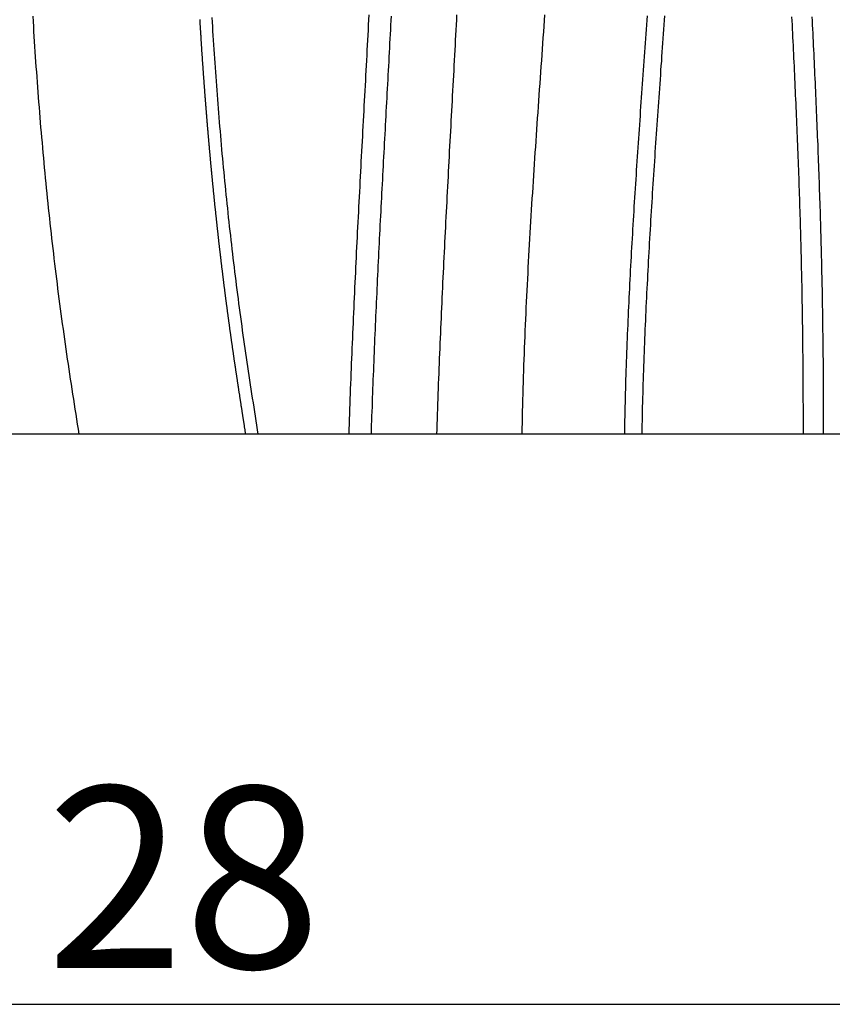
# Model space of a CAD drawing. Extents: x -63 to 90, y -21 to 173.
# Drawn here: x -4 to 12, y 75 to 94 of the extents above; entities that cross this region are included whole.
import ezdxf

# ---------------------------------------------------------------- set-up
doc = ezdxf.new("R2010")
doc.units = 0
doc.header["$LTSCALE"] = 0.5
doc.layers.add('01', color=1, linetype='CONTINUOUS')
doc.styles.get("Standard").update_dxf_attribs({"font": 'romans.shx', "bigfont": 'extfont2.shx'})

msp = doc.modelspace()

# ---------------------------------------------------------------- linework, layer by layer
at = {"layer": '01'}
for p, q in [((-2.704, 86), (-5.472, 86)), ((0.51, 86), (-2.704, 86)), ((0.745, 86), (0.51, 86)), ((2.504, 86), (0.745, 86)), ((2.928, 86), (2.504, 86)), ((4.198, 86), (2.928, 86)), ((5.843, 86), (4.198, 86)), ((7.821, 86), (5.843, 86)), ((8.15, 86), (7.821, 86)), ((11.269, 86), (8.15, 86)), ((11.653, 86), (11.269, 86)), ((12.996, 86), (11.653, 86)), ((-12, 75), (12, 75))]:
    msp.add_line(p, q, dxfattribs=at)
for points in [[(-2.704, 86, 0), (-2.719, 86.097, 0), (-2.734, 86.193, 0), (-2.749, 86.29, 0), (-2.764, 86.387, 0), (-2.779, 86.483, 0), (-2.794, 86.58, 0), (-2.809, 86.677, 0), (-2.824, 86.773, 0), (-2.839, 86.87, 0), (-2.854, 86.967, 0), (-2.868, 87.063, 0), (-2.883, 87.16, 0), (-2.897, 87.257, 0), (-2.912, 87.354, 0), (-2.926, 87.45, 0), (-2.94, 87.547, 0), (-2.954, 87.644, 0), (-2.968, 87.741, 0), (-2.982, 87.838, 0), (-2.996, 87.934, 0), (-3.009, 88.031, 0), (-3.022, 88.128, 0), (-3.036, 88.225, 0), (-3.049, 88.322, 0), (-3.062, 88.419, 0), (-3.075, 88.516, 0), (-3.087, 88.613, 0), (-3.1, 88.71, 0), (-3.112, 88.807, 0), (-3.124, 88.904, 0), (-3.137, 89.001, 0), (-3.149, 89.098, 0), (-3.16, 89.195, 0), (-3.172, 89.292, 0), (-3.184, 89.389, 0), (-3.195, 89.487, 0), (-3.207, 89.584, 0), (-3.218, 89.681, 0), (-3.229, 89.778, 0), (-3.24, 89.875, 0), (-3.251, 89.972, 0), (-3.261, 90.07, 0), (-3.272, 90.167, 0), (-3.282, 90.264, 0), (-3.292, 90.362, 0), (-3.303, 90.459, 0), (-3.313, 90.556, 0), (-3.322, 90.653, 0), (-3.332, 90.751, 0), (-3.342, 90.848, 0), (-3.351, 90.945, 0), (-3.361, 91.043, 0), (-3.37, 91.14, 0), (-3.379, 91.237, 0), (-3.388, 91.335, 0), (-3.397, 91.432, 0), (-3.406, 91.53, 0), (-3.414, 91.627, 0), (-3.423, 91.725, 0), (-3.431, 91.822, 0), (-3.44, 91.919, 0), (-3.448, 92.017, 0), (-3.456, 92.115, 0), (-3.464, 92.212, 0), (-3.472, 92.309, 0), (-3.479, 92.407, 0), (-3.487, 92.504, 0), (-3.494, 92.602, 0), (-3.502, 92.7, 0), (-3.509, 92.797, 0), (-3.516, 92.895, 0), (-3.523, 92.992, 0), (-3.53, 93.09, 0), (-3.537, 93.187, 0), (-3.543, 93.285, 0), (-3.55, 93.382, 0), (-3.556, 93.48, 0), (-3.563, 93.578, 0), (-3.569, 93.675, 0), (-3.575, 93.773, 0), (-3.581, 93.871, 0), (-3.587, 93.968, 0), (-3.593, 94.066, 0)], [(2.504, 86, 0), (2.507, 86.098, 0), (2.51, 86.195, 0), (2.514, 86.293, 0), (2.517, 86.39, 0), (2.52, 86.488, 0), (2.524, 86.585, 0), (2.527, 86.683, 0), (2.531, 86.78, 0), (2.534, 86.878, 0), (2.538, 86.975, 0), (2.542, 87.073, 0), (2.546, 87.171, 0), (2.55, 87.268, 0), (2.553, 87.366, 0), (2.557, 87.463, 0), (2.561, 87.561, 0), (2.565, 87.658, 0), (2.569, 87.756, 0), (2.574, 87.853, 0), (2.578, 87.951, 0), (2.582, 88.048, 0), (2.586, 88.146, 0), (2.591, 88.243, 0), (2.595, 88.341, 0), (2.599, 88.439, 0), (2.604, 88.536, 0), (2.608, 88.633, 0), (2.613, 88.731, 0), (2.617, 88.829, 0), (2.622, 88.926, 0), (2.626, 89.024, 0), (2.631, 89.121, 0), (2.636, 89.219, 0), (2.641, 89.316, 0), (2.645, 89.414, 0), (2.65, 89.511, 0), (2.655, 89.609, 0), (2.66, 89.706, 0), (2.665, 89.804, 0), (2.669, 89.901, 0), (2.674, 89.999, 0), (2.679, 90.096, 0), (2.684, 90.194, 0), (2.689, 90.291, 0), (2.694, 90.388, 0), (2.699, 90.486, 0), (2.704, 90.584, 0), (2.709, 90.681, 0), (2.715, 90.778, 0), (2.72, 90.876, 0), (2.725, 90.973, 0), (2.73, 91.071, 0), (2.735, 91.168, 0), (2.74, 91.266, 0), (2.745, 91.363, 0), (2.751, 91.461, 0), (2.756, 91.558, 0), (2.761, 91.656, 0), (2.766, 91.753, 0), (2.771, 91.851, 0), (2.777, 91.948, 0), (2.782, 92.046, 0), (2.787, 92.143, 0), (2.792, 92.241, 0), (2.798, 92.338, 0), (2.803, 92.436, 0), (2.808, 92.533, 0), (2.813, 92.63, 0), (2.819, 92.728, 0), (2.824, 92.825, 0), (2.829, 92.923, 0), (2.834, 93.02, 0), (2.84, 93.118, 0), (2.845, 93.215, 0), (2.85, 93.313, 0), (2.855, 93.41, 0), (2.86, 93.508, 0), (2.866, 93.605, 0), (2.871, 93.703, 0), (2.876, 93.8, 0), (2.881, 93.898, 0), (2.886, 93.995, 0), (2.891, 94.093, 0)], [(3.314, 94.07, 0), (3.31, 93.983, 0), (3.305, 93.895, 0), (3.3, 93.807, 0), (3.296, 93.719, 0), (3.291, 93.632, 0), (3.286, 93.544, 0), (3.282, 93.456, 0), (3.277, 93.369, 0), (3.272, 93.281, 0), (3.268, 93.193, 0), (3.263, 93.106, 0), (3.258, 93.018, 0), (3.254, 92.93, 0), (3.249, 92.843, 0), (3.244, 92.755, 0), (3.239, 92.667, 0), (3.235, 92.579, 0), (3.23, 92.492, 0), (3.225, 92.404, 0), (3.221, 92.316, 0), (3.216, 92.229, 0), (3.211, 92.141, 0), (3.206, 92.053, 0), (3.202, 91.966, 0), (3.197, 91.878, 0), (3.192, 91.79, 0), (3.188, 91.703, 0), (3.183, 91.615, 0), (3.178, 91.527, 0), (3.173, 91.439, 0), (3.169, 91.352, 0), (3.164, 91.264, 0), (3.159, 91.176, 0), (3.155, 91.089, 0), (3.15, 91.001, 0), (3.146, 90.913, 0), (3.141, 90.826, 0), (3.136, 90.738, 0), (3.132, 90.65, 0), (3.127, 90.562, 0), (3.123, 90.475, 0), (3.118, 90.387, 0), (3.114, 90.299, 0), (3.109, 90.212, 0), (3.105, 90.124, 0), (3.1, 90.036, 0), (3.096, 89.948, 0), (3.091, 89.861, 0), (3.087, 89.773, 0), (3.082, 89.685, 0), (3.078, 89.598, 0), (3.074, 89.51, 0), (3.069, 89.422, 0), (3.065, 89.334, 0), (3.061, 89.247, 0), (3.057, 89.159, 0), (3.053, 89.071, 0), (3.048, 88.984, 0), (3.044, 88.896, 0), (3.04, 88.808, 0), (3.036, 88.72, 0), (3.032, 88.633, 0), (3.028, 88.545, 0), (3.024, 88.457, 0), (3.02, 88.369, 0), (3.016, 88.282, 0), (3.012, 88.194, 0), (3.008, 88.106, 0), (3.005, 88.019, 0), (3.001, 87.931, 0), (2.997, 87.843, 0), (2.993, 87.755, 0), (2.99, 87.668, 0), (2.986, 87.58, 0), (2.982, 87.492, 0), (2.979, 87.404, 0), (2.975, 87.317, 0), (2.972, 87.229, 0), (2.968, 87.141, 0), (2.965, 87.053, 0), (2.962, 86.965, 0), (2.958, 86.878, 0), (2.955, 86.79, 0), (2.952, 86.702, 0), (2.949, 86.614, 0), (2.946, 86.527, 0), (2.942, 86.439, 0), (2.939, 86.351, 0), (2.936, 86.263, 0), (2.933, 86.175, 0), (2.931, 86.088, 0), (2.928, 86, 0)], [(4.198, 86, 0), (4.201, 86.097, 0), (4.204, 86.195, 0), (4.207, 86.293, 0), (4.211, 86.39, 0), (4.214, 86.488, 0), (4.217, 86.585, 0), (4.221, 86.683, 0), (4.225, 86.78, 0), (4.228, 86.878, 0), (4.232, 86.975, 0), (4.236, 87.073, 0), (4.239, 87.171, 0), (4.243, 87.268, 0), (4.247, 87.366, 0), (4.251, 87.463, 0), (4.255, 87.561, 0), (4.259, 87.658, 0), (4.263, 87.756, 0), (4.267, 87.853, 0), (4.271, 87.951, 0), (4.276, 88.048, 0), (4.28, 88.146, 0), (4.284, 88.243, 0), (4.289, 88.341, 0), (4.293, 88.439, 0), (4.297, 88.536, 0), (4.302, 88.633, 0), (4.306, 88.731, 0), (4.311, 88.829, 0), (4.315, 88.926, 0), (4.32, 89.024, 0), (4.325, 89.121, 0), (4.329, 89.219, 0), (4.334, 89.316, 0), (4.339, 89.414, 0), (4.344, 89.511, 0), (4.348, 89.609, 0), (4.353, 89.706, 0), (4.358, 89.803, 0), (4.363, 89.901, 0), (4.368, 89.999, 0), (4.373, 90.096, 0), (4.378, 90.194, 0), (4.383, 90.291, 0), (4.388, 90.388, 0), (4.393, 90.486, 0), (4.398, 90.584, 0), (4.403, 90.681, 0), (4.408, 90.778, 0), (4.413, 90.876, 0), (4.419, 90.973, 0), (4.424, 91.071, 0), (4.429, 91.168, 0), (4.434, 91.266, 0), (4.439, 91.363, 0), (4.444, 91.461, 0), (4.45, 91.558, 0), (4.455, 91.656, 0), (4.46, 91.753, 0), (4.465, 91.851, 0), (4.471, 91.948, 0), (4.476, 92.046, 0), (4.481, 92.143, 0), (4.486, 92.241, 0), (4.492, 92.338, 0), (4.497, 92.436, 0), (4.502, 92.533, 0), (4.507, 92.63, 0), (4.513, 92.728, 0), (4.518, 92.825, 0), (4.523, 92.923, 0), (4.528, 93.02, 0), (4.534, 93.118, 0), (4.539, 93.215, 0), (4.544, 93.313, 0), (4.549, 93.41, 0), (4.554, 93.508, 0), (4.56, 93.605, 0), (4.565, 93.703, 0), (4.57, 93.8, 0), (4.575, 93.898, 0), (4.58, 93.995, 0), (4.585, 94.093, 0)], [(5.843, 86, 0), (5.845, 86.111, 0), (5.847, 86.222, 0), (5.849, 86.333, 0), (5.852, 86.444, 0), (5.855, 86.555, 0), (5.857, 86.666, 0), (5.86, 86.778, 0), (5.864, 86.889, 0), (5.867, 87, 0), (5.87, 87.111, 0), (5.874, 87.222, 0), (5.878, 87.333, 0), (5.882, 87.444, 0), (5.886, 87.555, 0), (5.89, 87.666, 0), (5.894, 87.777, 0), (5.899, 87.888, 0), (5.903, 87.999, 0), (5.908, 88.11, 0), (5.913, 88.221, 0), (5.918, 88.332, 0), (5.923, 88.442, 0), (5.928, 88.553, 0), (5.933, 88.664, 0), (5.939, 88.775, 0), (5.944, 88.886, 0), (5.95, 88.997, 0), (5.956, 89.108, 0), (5.962, 89.219, 0), (5.967, 89.33, 0), (5.974, 89.441, 0), (5.98, 89.552, 0), (5.986, 89.663, 0), (5.992, 89.773, 0), (5.999, 89.884, 0), (6.005, 89.995, 0), (6.012, 90.106, 0), (6.018, 90.217, 0), (6.025, 90.328, 0), (6.032, 90.439, 0), (6.039, 90.55, 0), (6.046, 90.66, 0), (6.053, 90.771, 0), (6.06, 90.882, 0), (6.067, 90.993, 0), (6.074, 91.104, 0), (6.082, 91.215, 0), (6.089, 91.326, 0), (6.096, 91.436, 0), (6.104, 91.547, 0), (6.111, 91.658, 0), (6.119, 91.769, 0), (6.126, 91.88, 0), (6.134, 91.991, 0), (6.142, 92.101, 0), (6.149, 92.212, 0), (6.157, 92.323, 0), (6.165, 92.434, 0), (6.173, 92.545, 0), (6.18, 92.656, 0), (6.188, 92.766, 0), (6.196, 92.877, 0), (6.204, 92.988, 0), (6.212, 93.099, 0), (6.22, 93.21, 0), (6.228, 93.32, 0), (6.236, 93.431, 0), (6.243, 93.542, 0), (6.251, 93.653, 0), (6.259, 93.764, 0), (6.267, 93.875, 0), (6.275, 93.986, 0), (6.283, 94.096, 0)], [(7.821, 86, 0), (7.822, 86.088, 0), (7.824, 86.176, 0), (7.826, 86.264, 0), (7.828, 86.352, 0), (7.829, 86.439, 0), (7.832, 86.527, 0), (7.834, 86.615, 0), (7.836, 86.703, 0), (7.838, 86.791, 0), (7.841, 86.879, 0), (7.843, 86.967, 0), (7.846, 87.055, 0), (7.849, 87.143, 0), (7.852, 87.231, 0), (7.855, 87.319, 0), (7.858, 87.406, 0), (7.861, 87.494, 0), (7.864, 87.582, 0), (7.867, 87.67, 0), (7.871, 87.758, 0), (7.874, 87.846, 0), (7.878, 87.933, 0), (7.881, 88.021, 0), (7.885, 88.109, 0), (7.889, 88.197, 0), (7.893, 88.285, 0), (7.897, 88.373, 0), (7.901, 88.461, 0), (7.905, 88.548, 0), (7.909, 88.636, 0), (7.914, 88.724, 0), (7.918, 88.812, 0), (7.923, 88.9, 0), (7.927, 88.987, 0), (7.932, 89.075, 0), (7.936, 89.163, 0), (7.941, 89.251, 0), (7.946, 89.339, 0), (7.951, 89.427, 0), (7.955, 89.514, 0), (7.96, 89.602, 0), (7.965, 89.69, 0), (7.97, 89.778, 0), (7.976, 89.865, 0), (7.981, 89.953, 0), (7.986, 90.041, 0), (7.991, 90.129, 0), (7.996, 90.217, 0), (8.002, 90.304, 0), (8.007, 90.392, 0), (8.013, 90.48, 0), (8.018, 90.568, 0), (8.024, 90.655, 0), (8.029, 90.743, 0), (8.035, 90.831, 0), (8.04, 90.919, 0), (8.046, 91.006, 0), (8.052, 91.094, 0), (8.058, 91.182, 0), (8.063, 91.27, 0), (8.069, 91.357, 0), (8.075, 91.445, 0), (8.081, 91.533, 0), (8.087, 91.621, 0), (8.093, 91.708, 0), (8.099, 91.796, 0), (8.105, 91.884, 0), (8.111, 91.971, 0), (8.117, 92.059, 0), (8.123, 92.147, 0), (8.129, 92.235, 0), (8.135, 92.322, 0), (8.141, 92.41, 0), (8.147, 92.498, 0), (8.154, 92.585, 0), (8.16, 92.673, 0), (8.166, 92.761, 0), (8.172, 92.849, 0), (8.178, 92.936, 0), (8.185, 93.024, 0), (8.191, 93.112, 0), (8.197, 93.199, 0), (8.203, 93.287, 0), (8.209, 93.375, 0), (8.216, 93.463, 0), (8.222, 93.55, 0), (8.228, 93.638, 0), (8.235, 93.726, 0), (8.241, 93.813, 0), (8.247, 93.901, 0), (8.253, 93.989, 0), (8.26, 94.076, 0)], [(8.59, 94.076, 0), (8.584, 93.989, 0), (8.578, 93.901, 0), (8.572, 93.813, 0), (8.565, 93.726, 0), (8.559, 93.638, 0), (8.553, 93.55, 0), (8.546, 93.463, 0), (8.54, 93.375, 0), (8.534, 93.287, 0), (8.528, 93.199, 0), (8.521, 93.112, 0), (8.515, 93.024, 0), (8.509, 92.936, 0), (8.503, 92.849, 0), (8.496, 92.761, 0), (8.49, 92.673, 0), (8.484, 92.585, 0), (8.478, 92.498, 0), (8.472, 92.41, 0), (8.466, 92.322, 0), (8.459, 92.234, 0), (8.453, 92.147, 0), (8.447, 92.059, 0), (8.441, 91.971, 0), (8.435, 91.884, 0), (8.429, 91.796, 0), (8.423, 91.708, 0), (8.417, 91.621, 0), (8.411, 91.533, 0), (8.405, 91.445, 0), (8.4, 91.357, 0), (8.394, 91.269, 0), (8.388, 91.182, 0), (8.382, 91.094, 0), (8.376, 91.006, 0), (8.371, 90.919, 0), (8.365, 90.831, 0), (8.36, 90.743, 0), (8.354, 90.655, 0), (8.348, 90.568, 0), (8.343, 90.48, 0), (8.338, 90.392, 0), (8.332, 90.304, 0), (8.327, 90.216, 0), (8.321, 90.129, 0), (8.316, 90.041, 0), (8.311, 89.953, 0), (8.306, 89.865, 0), (8.301, 89.778, 0), (8.296, 89.69, 0), (8.291, 89.602, 0), (8.286, 89.514, 0), (8.281, 89.427, 0), (8.276, 89.339, 0), (8.271, 89.251, 0), (8.267, 89.163, 0), (8.262, 89.075, 0), (8.258, 88.987, 0), (8.253, 88.9, 0), (8.249, 88.812, 0), (8.244, 88.724, 0), (8.24, 88.636, 0), (8.236, 88.548, 0), (8.232, 88.461, 0), (8.228, 88.373, 0), (8.224, 88.285, 0), (8.22, 88.197, 0), (8.216, 88.109, 0), (8.212, 88.021, 0), (8.208, 87.933, 0), (8.205, 87.846, 0), (8.201, 87.758, 0), (8.198, 87.67, 0), (8.194, 87.582, 0), (8.191, 87.494, 0), (8.188, 87.406, 0), (8.185, 87.319, 0), (8.182, 87.231, 0), (8.179, 87.143, 0), (8.176, 87.055, 0), (8.174, 86.967, 0), (8.171, 86.879, 0), (8.168, 86.791, 0), (8.166, 86.703, 0), (8.164, 86.615, 0), (8.161, 86.528, 0), (8.159, 86.44, 0), (8.157, 86.352, 0), (8.155, 86.264, 0), (8.154, 86.176, 0), (8.152, 86.088, 0), (8.15, 86, 0)], [(11.269, 86, 0), (11.269, 86.08, 0), (11.269, 86.16, 0), (11.268, 86.24, 0), (11.268, 86.319, 0), (11.268, 86.399, 0), (11.268, 86.479, 0), (11.268, 86.559, 0), (11.267, 86.639, 0), (11.267, 86.718, 0), (11.267, 86.798, 0), (11.266, 86.878, 0), (11.266, 86.958, 0), (11.265, 87.038, 0), (11.265, 87.118, 0), (11.264, 87.197, 0), (11.264, 87.277, 0), (11.263, 87.357, 0), (11.262, 87.437, 0), (11.262, 87.517, 0), (11.261, 87.597, 0), (11.26, 87.676, 0), (11.259, 87.756, 0), (11.258, 87.836, 0), (11.257, 87.916, 0), (11.256, 87.996, 0), (11.255, 88.075, 0), (11.254, 88.155, 0), (11.253, 88.235, 0), (11.252, 88.315, 0), (11.251, 88.395, 0), (11.249, 88.475, 0), (11.248, 88.554, 0), (11.247, 88.634, 0), (11.245, 88.714, 0), (11.244, 88.794, 0), (11.242, 88.874, 0), (11.24, 88.953, 0), (11.239, 89.033, 0), (11.237, 89.113, 0), (11.235, 89.193, 0), (11.233, 89.273, 0), (11.231, 89.352, 0), (11.229, 89.432, 0), (11.227, 89.512, 0), (11.226, 89.592, 0), (11.223, 89.672, 0), (11.221, 89.751, 0), (11.219, 89.831, 0), (11.217, 89.911, 0), (11.214, 89.991, 0), (11.212, 90.071, 0), (11.21, 90.15, 0), (11.207, 90.23, 0), (11.205, 90.31, 0), (11.202, 90.39, 0), (11.2, 90.469, 0), (11.197, 90.549, 0), (11.195, 90.629, 0), (11.192, 90.709, 0), (11.189, 90.789, 0), (11.186, 90.868, 0), (11.184, 90.948, 0), (11.181, 91.028, 0), (11.178, 91.108, 0), (11.175, 91.188, 0), (11.172, 91.267, 0), (11.169, 91.347, 0), (11.166, 91.427, 0), (11.163, 91.507, 0), (11.159, 91.586, 0), (11.156, 91.666, 0), (11.153, 91.746, 0), (11.15, 91.826, 0), (11.146, 91.905, 0), (11.143, 91.985, 0), (11.14, 92.065, 0), (11.136, 92.145, 0), (11.133, 92.224, 0), (11.13, 92.304, 0), (11.126, 92.384, 0), (11.123, 92.464, 0), (11.119, 92.543, 0), (11.116, 92.623, 0), (11.112, 92.703, 0), (11.108, 92.783, 0), (11.105, 92.862, 0), (11.101, 92.942, 0), (11.097, 93.022, 0), (11.094, 93.102, 0), (11.09, 93.181, 0), (11.086, 93.261, 0), (11.082, 93.341, 0), (11.079, 93.421, 0), (11.075, 93.5, 0), (11.071, 93.58, 0), (11.067, 93.66, 0), (11.063, 93.74, 0), (11.059, 93.819, 0), (11.056, 93.899, 0), (11.052, 93.979, 0), (11.048, 94.058, 0)], [(11.432, 94.058, 0), (11.436, 93.979, 0), (11.44, 93.899, 0), (11.444, 93.819, 0), (11.448, 93.74, 0), (11.452, 93.66, 0), (11.456, 93.58, 0), (11.46, 93.5, 0), (11.463, 93.421, 0), (11.467, 93.341, 0), (11.471, 93.261, 0), (11.475, 93.181, 0), (11.478, 93.102, 0), (11.482, 93.022, 0), (11.486, 92.942, 0), (11.489, 92.862, 0), (11.493, 92.783, 0), (11.496, 92.703, 0), (11.5, 92.623, 0), (11.504, 92.543, 0), (11.507, 92.464, 0), (11.511, 92.384, 0), (11.514, 92.304, 0), (11.518, 92.224, 0), (11.521, 92.145, 0), (11.524, 92.065, 0), (11.528, 91.985, 0), (11.531, 91.905, 0), (11.534, 91.826, 0), (11.537, 91.746, 0), (11.541, 91.666, 0), (11.544, 91.586, 0), (11.547, 91.507, 0), (11.55, 91.427, 0), (11.553, 91.347, 0), (11.556, 91.267, 0), (11.559, 91.188, 0), (11.562, 91.108, 0), (11.565, 91.028, 0), (11.568, 90.948, 0), (11.571, 90.868, 0), (11.573, 90.789, 0), (11.576, 90.709, 0), (11.579, 90.629, 0), (11.582, 90.549, 0), (11.584, 90.469, 0), (11.587, 90.39, 0), (11.589, 90.31, 0), (11.592, 90.23, 0), (11.594, 90.15, 0), (11.596, 90.071, 0), (11.599, 89.991, 0), (11.601, 89.911, 0), (11.603, 89.831, 0), (11.605, 89.751, 0), (11.607, 89.672, 0), (11.61, 89.592, 0), (11.612, 89.512, 0), (11.614, 89.432, 0), (11.616, 89.352, 0), (11.617, 89.273, 0), (11.619, 89.193, 0), (11.621, 89.113, 0), (11.623, 89.033, 0), (11.624, 88.953, 0), (11.626, 88.874, 0), (11.628, 88.794, 0), (11.629, 88.714, 0), (11.631, 88.634, 0), (11.632, 88.554, 0), (11.633, 88.475, 0), (11.635, 88.395, 0), (11.636, 88.315, 0), (11.637, 88.235, 0), (11.638, 88.155, 0), (11.639, 88.075, 0), (11.64, 87.996, 0), (11.642, 87.916, 0), (11.643, 87.836, 0), (11.643, 87.756, 0), (11.644, 87.676, 0), (11.645, 87.597, 0), (11.646, 87.517, 0), (11.647, 87.437, 0), (11.647, 87.357, 0), (11.648, 87.277, 0), (11.649, 87.197, 0), (11.649, 87.118, 0), (11.649, 87.038, 0), (11.65, 86.958, 0), (11.65, 86.878, 0), (11.651, 86.798, 0), (11.651, 86.718, 0), (11.652, 86.639, 0), (11.652, 86.559, 0), (11.652, 86.479, 0), (11.652, 86.399, 0), (11.652, 86.319, 0), (11.652, 86.24, 0), (11.653, 86.16, 0), (11.653, 86.08, 0), (11.653, 86, 0)], [(0.51, 86, 0), (0.508, 86.013, 0), (0.506, 86.027, 0), (0.504, 86.04, 0), (0.502, 86.053, 0), (0.5, 86.067, 0), (0.498, 86.08, 0), (0.496, 86.093, 0), (0.493, 86.106, 0), (0.491, 86.12, 0), (0.489, 86.133, 0), (0.487, 86.146, 0), (0.485, 86.16, 0), (0.483, 86.173, 0), (0.481, 86.186, 0), (0.479, 86.2, 0), (0.477, 86.213, 0), (0.475, 86.226, 0), (0.473, 86.24, 0), (0.471, 86.253, 0), (0.469, 86.266, 0), (0.467, 86.279, 0), (0.465, 86.293, 0), (0.462, 86.306, 0), (0.46, 86.319, 0), (0.458, 86.333, 0), (0.456, 86.346, 0), (0.454, 86.359, 0), (0.452, 86.373, 0), (0.45, 86.386, 0), (0.448, 86.399, 0), (0.446, 86.412, 0), (0.444, 86.426, 0), (0.442, 86.439, 0), (0.44, 86.452, 0), (0.438, 86.466, 0), (0.436, 86.479, 0), (0.434, 86.492, 0), (0.432, 86.506, 0), (0.43, 86.519, 0), (0.427, 86.532, 0), (0.425, 86.546, 0), (0.423, 86.559, 0), (0.421, 86.572, 0), (0.419, 86.585, 0), (0.417, 86.599, 0), (0.415, 86.612, 0), (0.413, 86.625, 0), (0.411, 86.639, 0), (0.409, 86.652, 0), (0.407, 86.665, 0), (0.405, 86.679, 0), (0.403, 86.692, 0), (0.401, 86.705, 0), (0.399, 86.719, 0), (0.397, 86.732, 0), (0.395, 86.745, 0), (0.393, 86.758, 0), (0.391, 86.772, 0), (0.389, 86.785, 0), (0.386, 86.799, 0), (0.384, 86.812, 0), (0.382, 86.825, 0), (0.38, 86.838, 0), (0.378, 86.852, 0), (0.376, 86.865, 0), (0.374, 86.878, 0), (0.372, 86.892, 0), (0.37, 86.905, 0), (0.368, 86.918, 0), (0.366, 86.932, 0), (0.364, 86.945, 0), (0.362, 86.958, 0), (0.36, 86.972, 0), (0.358, 86.985, 0), (0.356, 86.998, 0), (0.354, 87.011, 0), (0.352, 87.025, 0), (0.35, 87.038, 0), (0.348, 87.051, 0), (0.346, 87.065, 0), (0.344, 87.078, 0), (0.342, 87.091, 0), (0.34, 87.105, 0), (0.338, 87.118, 0), (0.336, 87.131, 0), (0.334, 87.145, 0), (0.332, 87.158, 0), (0.33, 87.171, 0), (0.328, 87.185, 0), (0.326, 87.198, 0), (0.324, 87.211, 0), (0.322, 87.225, 0), (0.32, 87.238, 0), (0.318, 87.251, 0), (0.316, 87.264, 0), (0.314, 87.278, 0), (0.312, 87.291, 0), (0.31, 87.304, 0), (0.308, 87.318, 0), (0.306, 87.331, 0), (0.304, 87.344, 0), (0.302, 87.358, 0), (0.3, 87.371, 0), (0.298, 87.384, 0), (0.296, 87.398, 0), (0.294, 87.411, 0), (0.292, 87.424, 0), (0.29, 87.438, 0), (0.288, 87.451, 0), (0.286, 87.464, 0), (0.284, 87.478, 0), (0.283, 87.491, 0), (0.281, 87.504, 0), (0.279, 87.518, 0), (0.277, 87.531, 0), (0.275, 87.544, 0), (0.273, 87.558, 0), (0.271, 87.571, 0), (0.269, 87.584, 0), (0.267, 87.597, 0), (0.265, 87.611, 0), (0.263, 87.624, 0), (0.261, 87.638, 0), (0.259, 87.651, 0), (0.257, 87.664, 0), (0.255, 87.677, 0), (0.254, 87.691, 0), (0.252, 87.704, 0), (0.25, 87.718, 0), (0.248, 87.731, 0), (0.246, 87.744, 0), (0.244, 87.757, 0), (0.242, 87.771, 0), (0.24, 87.784, 0), (0.238, 87.797, 0), (0.236, 87.811, 0), (0.235, 87.824, 0), (0.233, 87.838, 0), (0.231, 87.851, 0), (0.229, 87.864, 0), (0.227, 87.877, 0), (0.225, 87.891, 0), (0.223, 87.904, 0), (0.221, 87.918, 0), (0.22, 87.931, 0), (0.218, 87.944, 0), (0.216, 87.957, 0), (0.214, 87.971, 0), (0.212, 87.984, 0), (0.21, 87.998, 0), (0.208, 88.011, 0), (0.206, 88.024, 0), (0.205, 88.037, 0), (0.203, 88.051, 0), (0.201, 88.064, 0), (0.199, 88.078, 0), (0.197, 88.091, 0), (0.195, 88.104, 0), (0.194, 88.118, 0), (0.192, 88.131, 0), (0.19, 88.144, 0), (0.188, 88.158, 0), (0.186, 88.171, 0), (0.184, 88.184, 0), (0.183, 88.198, 0), (0.181, 88.211, 0), (0.179, 88.224, 0), (0.177, 88.238, 0), (0.175, 88.251, 0), (0.174, 88.264, 0), (0.172, 88.278, 0), (0.17, 88.291, 0), (0.168, 88.304, 0), (0.166, 88.318, 0), (0.165, 88.331, 0), (0.163, 88.344, 0), (0.161, 88.358, 0), (0.159, 88.371, 0), (0.157, 88.384, 0), (0.156, 88.398, 0), (0.154, 88.411, 0), (0.152, 88.424, 0), (0.15, 88.438, 0), (0.149, 88.451, 0), (0.147, 88.465, 0), (0.145, 88.478, 0), (0.143, 88.491, 0), (0.141, 88.505, 0), (0.14, 88.518, 0), (0.138, 88.531, 0), (0.136, 88.545, 0), (0.134, 88.558, 0), (0.133, 88.571, 0), (0.131, 88.585, 0), (0.129, 88.598, 0), (0.128, 88.611, 0), (0.126, 88.625, 0), (0.124, 88.638, 0), (0.122, 88.651, 0), (0.121, 88.665, 0), (0.119, 88.678, 0), (0.117, 88.692, 0), (0.115, 88.705, 0), (0.114, 88.718, 0), (0.112, 88.732, 0), (0.11, 88.745, 0), (0.109, 88.758, 0), (0.107, 88.772, 0), (0.105, 88.785, 0), (0.104, 88.798, 0), (0.102, 88.812, 0), (0.1, 88.825, 0), (0.098, 88.838, 0), (0.097, 88.852, 0), (0.095, 88.865, 0), (0.093, 88.879, 0), (0.092, 88.892, 0), (0.09, 88.905, 0), (0.088, 88.919, 0), (0.087, 88.932, 0), (0.085, 88.945, 0), (0.083, 88.959, 0), (0.082, 88.972, 0), (0.08, 88.985, 0), (0.078, 88.999, 0), (0.077, 89.012, 0), (0.075, 89.025, 0), (0.073, 89.039, 0), (0.072, 89.052, 0), (0.07, 89.066, 0), (0.068, 89.079, 0), (0.067, 89.092, 0), (0.065, 89.106, 0), (0.064, 89.119, 0), (0.062, 89.132, 0), (0.06, 89.146, 0), (0.059, 89.159, 0), (0.057, 89.173, 0), (0.055, 89.186, 0), (0.054, 89.199, 0), (0.052, 89.213, 0), (0.051, 89.226, 0), (0.049, 89.239, 0), (0.047, 89.253, 0), (0.046, 89.266, 0), (0.044, 89.279, 0), (0.043, 89.293, 0), (0.041, 89.306, 0), (0.039, 89.32, 0), (0.038, 89.333, 0), (0.036, 89.346, 0), (0.035, 89.36, 0), (0.033, 89.373, 0), (0.031, 89.386, 0), (0.03, 89.4, 0), (0.028, 89.413, 0), (0.027, 89.427, 0), (0.025, 89.44, 0), (0.024, 89.453, 0), (0.022, 89.467, 0), (0.02, 89.48, 0), (0.019, 89.493, 0), (0.017, 89.507, 0), (0.016, 89.52, 0), (0.014, 89.534, 0), (0.013, 89.547, 0), (0.011, 89.56, 0), (0.01, 89.574, 0), (0.008, 89.587, 0), (0.006, 89.6, 0), (0.005, 89.614, 0), (0.003, 89.627, 0), (0.002, 89.641, 0), (0, 89.654, 0), (-0.001, 89.667, 0), (-0.003, 89.681, 0), (-0.004, 89.694, 0), (-0.006, 89.707, 0), (-0.007, 89.721, 0), (-0.009, 89.734, 0), (-0.01, 89.748, 0), (-0.012, 89.761, 0), (-0.013, 89.774, 0), (-0.015, 89.788, 0), (-0.016, 89.801, 0), (-0.018, 89.815, 0), (-0.019, 89.828, 0), (-0.021, 89.841, 0), (-0.022, 89.855, 0), (-0.024, 89.868, 0), (-0.025, 89.882, 0), (-0.027, 89.895, 0), (-0.028, 89.908, 0), (-0.03, 89.922, 0), (-0.031, 89.935, 0), (-0.033, 89.948, 0), (-0.034, 89.962, 0), (-0.036, 89.975, 0), (-0.037, 89.989, 0), (-0.039, 90.002, 0), (-0.04, 90.015, 0), (-0.041, 90.029, 0), (-0.043, 90.042, 0), (-0.044, 90.055, 0), (-0.046, 90.069, 0), (-0.047, 90.082, 0), (-0.049, 90.096, 0), (-0.05, 90.109, 0), (-0.052, 90.123, 0), (-0.053, 90.136, 0), (-0.054, 90.149, 0), (-0.056, 90.163, 0), (-0.057, 90.176, 0), (-0.059, 90.189, 0), (-0.06, 90.203, 0), (-0.062, 90.216, 0), (-0.063, 90.23, 0), (-0.064, 90.243, 0), (-0.066, 90.256, 0), (-0.067, 90.27, 0), (-0.069, 90.283, 0), (-0.07, 90.296, 0), (-0.072, 90.31, 0), (-0.073, 90.323, 0), (-0.074, 90.337, 0), (-0.076, 90.35, 0), (-0.077, 90.364, 0), (-0.079, 90.377, 0), (-0.08, 90.39, 0), (-0.081, 90.404, 0), (-0.083, 90.417, 0), (-0.084, 90.43, 0), (-0.086, 90.444, 0), (-0.087, 90.457, 0), (-0.088, 90.471, 0), (-0.09, 90.484, 0), (-0.091, 90.497, 0), (-0.092, 90.511, 0), (-0.094, 90.524, 0), (-0.095, 90.538, 0), (-0.096, 90.551, 0), (-0.098, 90.564, 0), (-0.099, 90.578, 0), (-0.101, 90.591, 0), (-0.102, 90.605, 0), (-0.103, 90.618, 0), (-0.105, 90.631, 0), (-0.106, 90.645, 0), (-0.107, 90.658, 0), (-0.109, 90.672, 0), (-0.11, 90.685, 0), (-0.111, 90.698, 0), (-0.113, 90.712, 0), (-0.114, 90.725, 0), (-0.115, 90.739, 0), (-0.117, 90.752, 0), (-0.118, 90.765, 0), (-0.119, 90.779, 0), (-0.121, 90.792, 0), (-0.122, 90.806, 0), (-0.123, 90.819, 0), (-0.125, 90.832, 0), (-0.126, 90.846, 0), (-0.127, 90.859, 0), (-0.129, 90.873, 0), (-0.13, 90.886, 0), (-0.131, 90.899, 0), (-0.132, 90.913, 0), (-0.134, 90.926, 0), (-0.135, 90.94, 0), (-0.136, 90.953, 0), (-0.138, 90.966, 0), (-0.139, 90.98, 0), (-0.14, 90.993, 0), (-0.142, 91.007, 0), (-0.143, 91.02, 0), (-0.144, 91.034, 0), (-0.145, 91.047, 0), (-0.147, 91.06, 0), (-0.148, 91.074, 0), (-0.149, 91.087, 0), (-0.15, 91.1, 0), (-0.152, 91.114, 0), (-0.153, 91.127, 0), (-0.154, 91.141, 0), (-0.155, 91.154, 0), (-0.157, 91.168, 0), (-0.158, 91.181, 0), (-0.159, 91.194, 0), (-0.161, 91.208, 0), (-0.162, 91.221, 0), (-0.163, 91.235, 0), (-0.164, 91.248, 0), (-0.165, 91.261, 0), (-0.167, 91.275, 0), (-0.168, 91.288, 0), (-0.169, 91.302, 0), (-0.17, 91.315, 0), (-0.172, 91.328, 0), (-0.173, 91.342, 0), (-0.174, 91.355, 0), (-0.175, 91.369, 0), (-0.177, 91.382, 0), (-0.178, 91.395, 0), (-0.179, 91.409, 0), (-0.18, 91.422, 0), (-0.181, 91.436, 0), (-0.183, 91.449, 0), (-0.184, 91.463, 0), (-0.185, 91.476, 0), (-0.186, 91.489, 0), (-0.187, 91.503, 0), (-0.189, 91.516, 0), (-0.19, 91.53, 0), (-0.191, 91.543, 0), (-0.192, 91.556, 0), (-0.193, 91.57, 0), (-0.195, 91.583, 0), (-0.196, 91.597, 0), (-0.197, 91.61, 0), (-0.198, 91.624, 0), (-0.199, 91.637, 0), (-0.2, 91.65, 0), (-0.202, 91.664, 0), (-0.203, 91.677, 0), (-0.204, 91.691, 0), (-0.205, 91.704, 0), (-0.206, 91.717, 0), (-0.207, 91.731, 0), (-0.209, 91.744, 0), (-0.21, 91.758, 0), (-0.211, 91.771, 0), (-0.212, 91.784, 0), (-0.213, 91.798, 0), (-0.214, 91.811, 0), (-0.216, 91.825, 0), (-0.217, 91.838, 0), (-0.218, 91.852, 0), (-0.219, 91.865, 0), (-0.22, 91.878, 0), (-0.221, 91.892, 0), (-0.222, 91.905, 0), (-0.224, 91.919, 0), (-0.225, 91.932, 0), (-0.226, 91.945, 0), (-0.227, 91.959, 0), (-0.228, 91.972, 0), (-0.229, 91.986, 0), (-0.23, 91.999, 0), (-0.231, 92.013, 0), (-0.232, 92.026, 0), (-0.234, 92.039, 0), (-0.235, 92.053, 0), (-0.236, 92.066, 0), (-0.237, 92.08, 0), (-0.238, 92.093, 0), (-0.239, 92.106, 0), (-0.24, 92.12, 0), (-0.241, 92.133, 0), (-0.242, 92.147, 0), (-0.243, 92.16, 0), (-0.245, 92.174, 0), (-0.246, 92.187, 0), (-0.247, 92.201, 0), (-0.248, 92.214, 0), (-0.249, 92.227, 0), (-0.25, 92.241, 0), (-0.251, 92.254, 0), (-0.252, 92.268, 0), (-0.253, 92.281, 0), (-0.254, 92.294, 0), (-0.255, 92.308, 0), (-0.256, 92.321, 0), (-0.257, 92.335, 0), (-0.259, 92.348, 0), (-0.26, 92.362, 0), (-0.261, 92.375, 0), (-0.262, 92.388, 0), (-0.263, 92.402, 0), (-0.264, 92.415, 0), (-0.265, 92.429, 0), (-0.266, 92.442, 0), (-0.267, 92.456, 0), (-0.268, 92.469, 0), (-0.269, 92.482, 0), (-0.27, 92.496, 0), (-0.271, 92.509, 0), (-0.272, 92.523, 0), (-0.273, 92.536, 0), (-0.274, 92.549, 0), (-0.275, 92.563, 0), (-0.276, 92.576, 0), (-0.277, 92.59, 0), (-0.278, 92.603, 0), (-0.279, 92.617, 0), (-0.28, 92.63, 0), (-0.281, 92.644, 0), (-0.282, 92.657, 0), (-0.283, 92.67, 0), (-0.284, 92.684, 0), (-0.285, 92.697, 0), (-0.286, 92.711, 0), (-0.287, 92.724, 0), (-0.288, 92.737, 0), (-0.289, 92.751, 0), (-0.29, 92.764, 0), (-0.291, 92.778, 0), (-0.292, 92.791, 0), (-0.293, 92.805, 0), (-0.294, 92.818, 0), (-0.295, 92.832, 0), (-0.296, 92.845, 0), (-0.297, 92.858, 0), (-0.298, 92.872, 0), (-0.299, 92.885, 0), (-0.3, 92.899, 0), (-0.301, 92.912, 0), (-0.302, 92.925, 0), (-0.303, 92.939, 0), (-0.304, 92.952, 0), (-0.305, 92.966, 0), (-0.306, 92.979, 0), (-0.307, 92.993, 0), (-0.308, 93.006, 0), (-0.309, 93.02, 0), (-0.31, 93.033, 0), (-0.311, 93.046, 0), (-0.312, 93.06, 0), (-0.312, 93.073, 0), (-0.313, 93.087, 0), (-0.314, 93.1, 0), (-0.315, 93.114, 0), (-0.316, 93.127, 0), (-0.317, 93.141, 0), (-0.318, 93.154, 0), (-0.319, 93.167, 0), (-0.32, 93.181, 0), (-0.321, 93.194, 0), (-0.322, 93.208, 0), (-0.323, 93.221, 0), (-0.324, 93.234, 0), (-0.324, 93.248, 0), (-0.325, 93.261, 0), (-0.326, 93.275, 0), (-0.327, 93.288, 0), (-0.328, 93.302, 0), (-0.329, 93.315, 0), (-0.33, 93.329, 0), (-0.331, 93.342, 0), (-0.332, 93.355, 0), (-0.333, 93.369, 0), (-0.334, 93.382, 0), (-0.334, 93.396, 0), (-0.335, 93.409, 0), (-0.336, 93.423, 0), (-0.337, 93.436, 0), (-0.338, 93.45, 0), (-0.339, 93.463, 0), (-0.34, 93.476, 0), (-0.341, 93.49, 0), (-0.341, 93.503, 0), (-0.342, 93.517, 0), (-0.343, 93.53, 0), (-0.344, 93.544, 0), (-0.345, 93.557, 0), (-0.346, 93.57, 0), (-0.347, 93.584, 0), (-0.348, 93.597, 0), (-0.348, 93.611, 0), (-0.349, 93.624, 0), (-0.35, 93.638, 0), (-0.351, 93.651, 0), (-0.352, 93.665, 0), (-0.353, 93.678, 0), (-0.353, 93.691, 0), (-0.354, 93.705, 0), (-0.355, 93.718, 0), (-0.356, 93.732, 0), (-0.357, 93.745, 0), (-0.358, 93.759, 0), (-0.358, 93.772, 0), (-0.359, 93.785, 0), (-0.36, 93.799, 0), (-0.361, 93.812, 0), (-0.362, 93.826, 0), (-0.363, 93.839, 0), (-0.363, 93.853, 0), (-0.364, 93.866, 0), (-0.365, 93.88, 0), (-0.366, 93.893, 0), (-0.367, 93.906, 0), (-0.367, 93.92, 0), (-0.368, 93.933, 0), (-0.369, 93.947, 0), (-0.37, 93.96, 0), (-0.371, 93.974, 0), (-0.371, 93.987, 0), (-0.372, 94.001, 0)], [(-0.144, 94.043, 0), (-0.139, 93.955, 0), (-0.134, 93.868, 0), (-0.128, 93.78, 0), (-0.123, 93.692, 0), (-0.117, 93.604, 0), (-0.112, 93.516, 0), (-0.106, 93.428, 0), (-0.1, 93.341, 0), (-0.094, 93.253, 0), (-0.088, 93.165, 0), (-0.082, 93.077, 0), (-0.076, 92.99, 0), (-0.069, 92.902, 0), (-0.063, 92.814, 0), (-0.056, 92.726, 0), (-0.05, 92.638, 0), (-0.043, 92.551, 0), (-0.036, 92.463, 0), (-0.03, 92.375, 0), (-0.023, 92.288, 0), (-0.016, 92.2, 0), (-0.008, 92.112, 0), (-0.001, 92.025, 0), (0.006, 91.937, 0), (0.014, 91.849, 0), (0.021, 91.761, 0), (0.029, 91.674, 0), (0.037, 91.586, 0), (0.045, 91.498, 0), (0.052, 91.411, 0), (0.06, 91.323, 0), (0.069, 91.236, 0), (0.077, 91.148, 0), (0.085, 91.06, 0), (0.094, 90.973, 0), (0.102, 90.885, 0), (0.111, 90.797, 0), (0.12, 90.71, 0), (0.128, 90.622, 0), (0.137, 90.535, 0), (0.146, 90.447, 0), (0.156, 90.36, 0), (0.165, 90.272, 0), (0.174, 90.185, 0), (0.184, 90.097, 0), (0.193, 90.01, 0), (0.203, 89.922, 0), (0.213, 89.835, 0), (0.223, 89.748, 0), (0.233, 89.66, 0), (0.243, 89.573, 0), (0.253, 89.485, 0), (0.263, 89.398, 0), (0.274, 89.31, 0), (0.284, 89.223, 0), (0.295, 89.136, 0), (0.306, 89.048, 0), (0.317, 88.961, 0), (0.328, 88.874, 0), (0.339, 88.787, 0), (0.35, 88.699, 0), (0.361, 88.612, 0), (0.373, 88.525, 0), (0.384, 88.437, 0), (0.396, 88.35, 0), (0.408, 88.263, 0), (0.42, 88.176, 0), (0.432, 88.089, 0), (0.444, 88.001, 0), (0.456, 87.914, 0), (0.468, 87.827, 0), (0.481, 87.74, 0), (0.493, 87.653, 0), (0.506, 87.566, 0), (0.519, 87.479, 0), (0.532, 87.392, 0), (0.545, 87.305, 0), (0.558, 87.218, 0), (0.571, 87.131, 0), (0.584, 87.044, 0), (0.597, 86.957, 0), (0.611, 86.87, 0), (0.624, 86.783, 0), (0.637, 86.696, 0), (0.651, 86.609, 0), (0.664, 86.522, 0), (0.678, 86.435, 0), (0.691, 86.348, 0), (0.704, 86.261, 0), (0.718, 86.174, 0), (0.731, 86.087, 0), (0.745, 86, 0)]]:
    msp.add_polyline3d(points, dxfattribs=at)

# ---------------------------------------------------------------- texts
msp.add_text('28', height=3.5, dxfattribs=at).set_placement((-3.333, 75.7))

doc.saveas('drawing.dxf')
